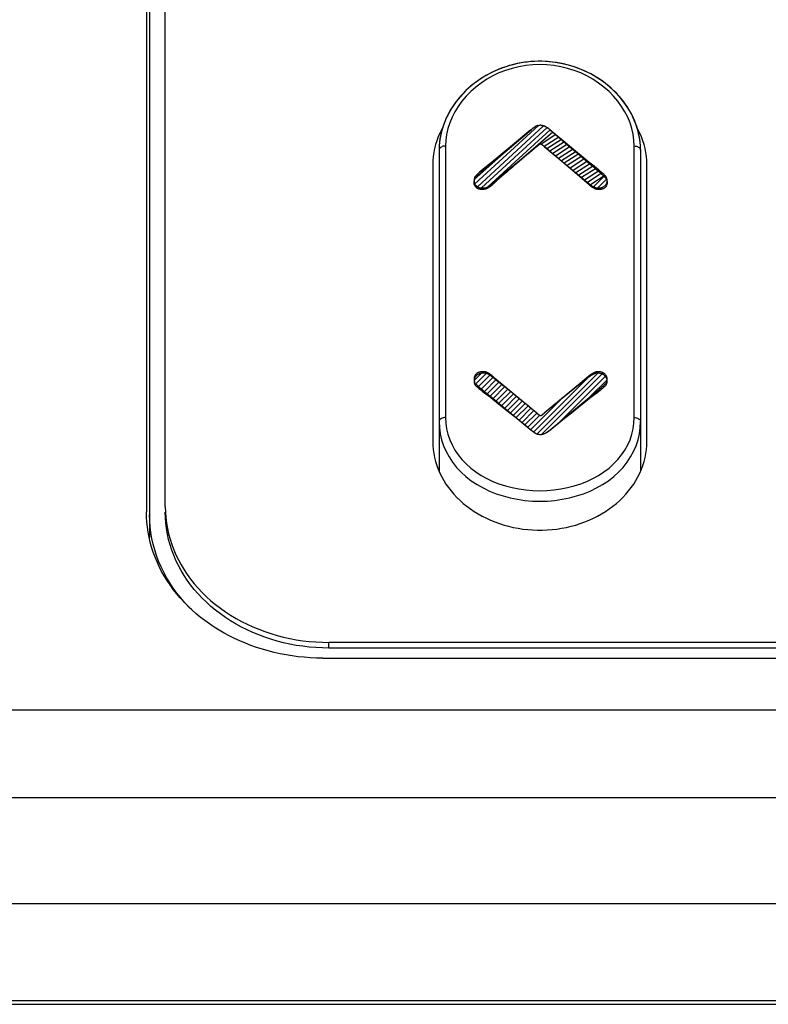
# Model space of a CAD drawing. Units: millimetres. Extents: x -332 to 128, y -115 to 121.
# Drawn here: x -82 to -52, y -115 to -76 of the extents above; entities that cross this region are included whole.
import ezdxf

# ---------------------------------------------------------------- set-up
doc = ezdxf.new("R2010")
doc.units = ezdxf.units.MM
doc.header["$LTSCALE"] = 16.335
for name, color, linetype in [('ASSI', 7, 'CONTINUOUS'), ('CURVE', 7, 'CONTINUOUS'), ('RACCORDO', 7, 'CONTINUOUS')]:
    doc.layers.add(name, color=color, linetype=linetype)

msp = doc.modelspace()

# ---------------------------------------------------------------- linework, layer by layer
at = {"layer": 'ASSI', "color": 7, "linetype": 'CONTINUOUS'}
for p, q in [((-76.366, -50.407), (-76.366, -96.277)), ((-75.741, -95.055), (-75.741, -50.287)), ((-56.968, -80.076), (-57.008, -80.003)), ((-64.866, -80.9), (-64.866, -93.652)), ((-56.866, -80.9), (-56.866, -93.652)), ((-65.116, -81.48), (-65.116, -92.464)), ((-56.616, -92.464), (-56.616, -81.48)), ((-56.968, -93.868), (-56.895, -93.72)), ((-75.741, -95.055), (-75.736, -95.273)), ((-76.364, -96.358), (-76.366, -96.277)), ((89.259, -100.444), (-69.241, -100.444)), ((89.259, -100.668), (-69.241, -100.668)), ((91.009, -103.138), (-104.099, -103.138)), ((91.009, -106.609), (-104.582, -106.609))]:
    msp.add_line(p, q, dxfattribs=at)
at = {"layer": 'ASSI', "color": 253, "linetype": 'CONTINUOUS'}
for p, q in [((-64.611, -80.734), (-64.611, -91.512)), ((-57.121, -91.512), (-57.121, -80.734)), ((-69.241, -100.668), (-69.241, -100.444))]:
    msp.add_line(p, q, dxfattribs=at)
at = {"layer": 'ASSI', "color": 7, "linetype": 'CONTINUOUS'}
for points in [[(-56.866, -80.9), (-56.866, -80.849), (-56.871, -80.727), (-56.881, -80.605), (-56.896, -80.483), (-56.917, -80.36), (-56.943, -80.237), (-56.974, -80.115), (-57.01, -79.994), (-57.051, -79.873), (-57.097, -79.753), (-57.149, -79.634), (-57.205, -79.516), (-57.267, -79.4), (-57.333, -79.285), (-57.404, -79.173), (-57.48, -79.062), (-57.561, -78.953), (-57.646, -78.847), (-57.735, -78.743), (-57.828, -78.642), (-57.926, -78.544), (-58.028, -78.449), (-58.133, -78.357), (-58.242, -78.269), (-58.355, -78.184), (-58.471, -78.102), (-58.59, -78.025), (-58.713, -77.951), (-58.838, -77.881), (-58.966, -77.816), (-59.096, -77.755), (-59.229, -77.698), (-59.364, -77.645), (-59.501, -77.597), (-59.64, -77.554), (-59.78, -77.515), (-59.921, -77.481), (-60.064, -77.452), (-60.207, -77.427), (-60.352, -77.408), (-60.497, -77.393), (-60.642, -77.383), (-60.788, -77.378), (-60.933, -77.378), (-61.079, -77.382), (-61.224, -77.392), (-61.369, -77.406), (-61.513, -77.425), (-61.657, -77.45), (-61.8, -77.478), (-61.941, -77.512), (-62.081, -77.55), (-62.22, -77.593), (-62.357, -77.641), (-62.492, -77.693), (-62.625, -77.75), (-62.755, -77.811), (-62.884, -77.876), (-63.009, -77.945), (-63.132, -78.019), (-63.252, -78.096), (-63.368, -78.178), (-63.481, -78.262), (-63.591, -78.351), (-63.697, -78.443), (-63.799, -78.538), (-63.897, -78.636), (-63.991, -78.737), (-64.081, -78.841), (-64.167, -78.947), (-64.247, -79.056), (-64.324, -79.167), (-64.395, -79.28), (-64.462, -79.394), (-64.524, -79.511), (-64.58, -79.628), (-64.632, -79.747), (-64.679, -79.867), (-64.72, -79.988), (-64.757, -80.11), (-64.788, -80.232), (-64.814, -80.354), (-64.835, -80.477), (-64.85, -80.599), (-64.86, -80.722), (-64.865, -80.843), (-64.866, -80.9)], [(-64.723, -80.002), (-64.764, -80.076), (-64.837, -80.224), (-64.902, -80.376), (-64.958, -80.529), (-65.006, -80.684), (-65.046, -80.842), (-65.076, -81), (-65.098, -81.159), (-65.111, -81.319), (-65.116, -81.48)], [(-56.616, -81.48), (-56.62, -81.319), (-56.634, -81.159), (-56.656, -81), (-56.686, -80.842), (-56.726, -80.684), (-56.774, -80.529), (-56.83, -80.376), (-56.895, -80.224), (-56.968, -80.076)], [(-65.116, -92.464), (-65.111, -92.625), (-65.098, -92.785), (-65.076, -92.944), (-65.046, -93.102), (-65.006, -93.26), (-64.958, -93.415), (-64.902, -93.568), (-64.837, -93.72)], [(-56.895, -93.72), (-56.83, -93.568), (-56.774, -93.415), (-56.726, -93.26), (-56.686, -93.102), (-56.656, -92.944), (-56.634, -92.785), (-56.62, -92.625), (-56.616, -92.464)], [(-64.837, -93.72), (-64.764, -93.868), (-64.683, -94.014), (-64.594, -94.156), (-64.497, -94.295), (-64.393, -94.43), (-64.281, -94.561), (-64.163, -94.688), (-64.037, -94.81), (-63.905, -94.927), (-63.767, -95.039), (-63.623, -95.146), (-63.472, -95.247), (-63.317, -95.343), (-63.156, -95.432), (-62.991, -95.516), (-62.821, -95.593), (-62.648, -95.663), (-62.47, -95.727), (-62.289, -95.784), (-62.106, -95.835), (-61.919, -95.878), (-61.731, -95.914), (-61.54, -95.943), (-61.349, -95.965), (-61.156, -95.98), (-60.963, -95.987), (-60.769, -95.987), (-60.576, -95.98), (-60.383, -95.965), (-60.191, -95.943), (-60.001, -95.914), (-59.813, -95.878), (-59.626, -95.835), (-59.443, -95.784), (-59.262, -95.727), (-59.084, -95.663), (-58.911, -95.593), (-58.741, -95.516), (-58.576, -95.432), (-58.415, -95.343), (-58.26, -95.247), (-58.109, -95.146), (-57.965, -95.039), (-57.827, -94.927), (-57.695, -94.81), (-57.569, -94.688), (-57.451, -94.561), (-57.339, -94.43), (-57.235, -94.295), (-57.138, -94.156), (-57.049, -94.014), (-56.968, -93.868)], [(-69.241, -100.668), (-69.503, -100.663), (-69.765, -100.65), (-70.024, -100.628), (-70.283, -100.598), (-70.541, -100.559), (-70.796, -100.511), (-71.049, -100.455), (-71.299, -100.39), (-71.546, -100.317), (-71.789, -100.236), (-72.028, -100.147), (-72.262, -100.05), (-72.491, -99.946), (-72.715, -99.833), (-72.933, -99.714), (-73.146, -99.587), (-73.352, -99.453), (-73.551, -99.312), (-73.744, -99.165), (-73.929, -99.012), (-74.106, -98.852), (-74.276, -98.687), (-74.437, -98.516), (-74.59, -98.34), (-74.735, -98.159), (-74.87, -97.973), (-74.996, -97.783), (-75.113, -97.589), (-75.221, -97.391), (-75.319, -97.19), (-75.406, -96.985), (-75.484, -96.778), (-75.552, -96.568), (-75.61, -96.357), (-75.657, -96.143), (-75.694, -95.928), (-75.72, -95.713), (-75.736, -95.496), (-75.741, -95.279)], [(-75.736, -95.273), (-75.72, -95.489), (-75.694, -95.705), (-75.657, -95.919), (-75.61, -96.133), (-75.552, -96.345), (-75.484, -96.554), (-75.406, -96.762), (-75.319, -96.966), (-75.221, -97.167), (-75.113, -97.365), (-74.996, -97.559), (-74.87, -97.749), (-74.735, -97.935), (-74.59, -98.116), (-74.437, -98.292), (-74.276, -98.463), (-74.106, -98.628), (-73.929, -98.788), (-73.744, -98.942), (-73.551, -99.089), (-73.352, -99.229), (-73.146, -99.363), (-72.933, -99.49), (-72.715, -99.61), (-72.491, -99.722), (-72.262, -99.827), (-72.028, -99.923), (-71.789, -100.013), (-71.546, -100.094), (-71.299, -100.166), (-71.049, -100.231), (-70.796, -100.287), (-70.541, -100.335), (-70.283, -100.374), (-70.024, -100.405), (-69.765, -100.426), (-69.503, -100.439), (-69.241, -100.444)], [(-76.275, -96.313), (-76.315, -96.082), (-76.343, -95.85), (-76.36, -95.617), (-76.366, -95.382)], [(-74.692, -99.146), (-74.788, -99.053), (-74.962, -98.868), (-75.127, -98.679), (-75.282, -98.484), (-75.428, -98.284), (-75.564, -98.079), (-75.69, -97.87), (-75.806, -97.657), (-75.911, -97.44), (-76.006, -97.22), (-76.09, -96.997), (-76.163, -96.771), (-76.224, -96.543), (-76.275, -96.313)]]:
    msp.add_lwpolyline(points, dxfattribs=at)
at = {"layer": 'ASSI', "color": 253, "linetype": 'CONTINUOUS'}
for points in [[(-57.121, -80.734), (-57.131, -80.505), (-57.162, -80.276), (-57.213, -80.05), (-57.285, -79.823), (-57.378, -79.598), (-57.489, -79.379), (-57.62, -79.166), (-57.77, -78.959), (-57.936, -78.763), (-58.119, -78.577), (-58.319, -78.401), (-58.531, -78.239), (-58.757, -78.092), (-58.996, -77.958), (-59.244, -77.842), (-59.5, -77.742), (-59.765, -77.658), (-60.035, -77.593), (-60.309, -77.547), (-60.588, -77.519), (-60.866, -77.509), (-61.145, -77.519), (-61.423, -77.547), (-61.697, -77.593), (-61.967, -77.659), (-62.232, -77.742), (-62.489, -77.842), (-62.736, -77.959), (-62.975, -78.092), (-63.201, -78.24), (-63.414, -78.401), (-63.613, -78.577), (-63.796, -78.763), (-63.962, -78.959), (-64.112, -79.166), (-64.243, -79.379), (-64.354, -79.598), (-64.447, -79.823), (-64.519, -80.05), (-64.57, -80.277), (-64.6, -80.505), (-64.611, -80.734)], [(-64.611, -80.734), (-64.657, -80.74), (-64.701, -80.75), (-64.741, -80.764), (-64.777, -80.781), (-64.808, -80.801), (-64.833, -80.824), (-64.851, -80.848), (-64.862, -80.874), (-64.866, -80.9)], [(-57.121, -80.734), (-57.075, -80.74), (-57.031, -80.75), (-56.991, -80.764), (-56.955, -80.781), (-56.924, -80.801), (-56.899, -80.824), (-56.881, -80.848), (-56.87, -80.874), (-56.866, -80.9)], [(-64.611, -91.512), (-64.657, -91.518), (-64.701, -91.528), (-64.741, -91.542), (-64.777, -91.559), (-64.808, -91.579), (-64.833, -91.601), (-64.851, -91.626), (-64.862, -91.651), (-64.866, -91.678)], [(-64.866, -91.678), (-64.855, -91.922), (-64.822, -92.165), (-64.767, -92.403), (-64.69, -92.637), (-64.592, -92.864), (-64.472, -93.083), (-64.332, -93.294), (-64.173, -93.494), (-63.995, -93.683), (-63.799, -93.86), (-63.587, -94.025), (-63.359, -94.175), (-63.118, -94.312), (-62.863, -94.434), (-62.598, -94.54), (-62.324, -94.631), (-62.042, -94.705), (-61.753, -94.763), (-61.46, -94.805), (-61.164, -94.83), (-60.866, -94.838), (-60.568, -94.83), (-60.272, -94.805), (-59.978, -94.763), (-59.69, -94.705), (-59.408, -94.631), (-59.133, -94.54), (-58.868, -94.434), (-58.614, -94.312), (-58.373, -94.175), (-58.145, -94.024), (-57.933, -93.86), (-57.737, -93.683), (-57.559, -93.494), (-57.399, -93.293), (-57.26, -93.083), (-57.14, -92.864), (-57.042, -92.637), (-56.965, -92.403), (-56.91, -92.165), (-56.877, -91.922), (-56.866, -91.678)], [(-64.611, -91.512), (-64.6, -91.74), (-64.57, -91.963), (-64.519, -92.181), (-64.447, -92.396), (-64.354, -92.606), (-64.243, -92.808), (-64.112, -93.002), (-63.962, -93.187), (-63.796, -93.361), (-63.613, -93.523), (-63.414, -93.675), (-63.201, -93.813), (-62.975, -93.938), (-62.736, -94.051), (-62.489, -94.148), (-62.232, -94.231), (-61.967, -94.299), (-61.697, -94.353), (-61.423, -94.391), (-61.145, -94.414), (-60.866, -94.422), (-60.588, -94.414), (-60.309, -94.391), (-60.035, -94.353), (-59.765, -94.3), (-59.5, -94.231), (-59.244, -94.148), (-58.996, -94.051), (-58.757, -93.939), (-58.531, -93.814), (-58.319, -93.675), (-58.119, -93.523), (-57.936, -93.361), (-57.77, -93.187), (-57.62, -93.002), (-57.489, -92.808), (-57.378, -92.607), (-57.285, -92.396), (-57.213, -92.181), (-57.162, -91.963), (-57.131, -91.74), (-57.121, -91.512)], [(-57.121, -91.512), (-57.075, -91.518), (-57.031, -91.528), (-56.991, -91.542), (-56.955, -91.559), (-56.924, -91.579), (-56.899, -91.601), (-56.881, -91.626), (-56.87, -91.651), (-56.866, -91.678)]]:
    msp.add_lwpolyline(points, dxfattribs=at)
at = {"layer": 'CURVE', "color": 7, "linetype": 'CONTINUOUS'}
for p, q in [((-60.916, -79.924), (-63.446, -82.245)), ((-60.719, -79.938), (-63.345, -82.354)), ((-60.579, -80.007), (-63.185, -82.403)), ((-60.459, -80.098), (-62.937, -82.366)), ((-60.344, -80.193), (-61.803, -81.442)), ((-60.23, -80.288), (-60.815, -80.663)), ((-60.115, -80.384), (-60.698, -80.756)), ((-60, -80.479), (-60.583, -80.852)), ((-61.708, -80.507), (-63.475, -82.063)), ((-59.885, -80.574), (-60.468, -80.947)), ((-59.77, -80.669), (-60.353, -81.042)), ((-59.656, -80.764), (-60.238, -81.137)), ((-59.541, -80.86), (-60.124, -81.232)), ((-59.426, -80.955), (-60.009, -81.328)), ((-59.311, -81.05), (-59.894, -81.423)), ((-59.196, -81.145), (-59.779, -81.518)), ((-59.081, -81.24), (-59.664, -81.613)), ((-58.967, -81.335), (-59.549, -81.708)), ((-58.851, -81.43), (-59.435, -81.804)), ((-58.734, -81.523), (-59.32, -81.899)), ((-58.617, -81.616), (-59.205, -81.994)), ((-58.501, -81.71), (-59.09, -82.089)), ((-58.388, -81.807), (-58.975, -82.184)), ((-58.279, -81.908), (-58.86, -82.279)), ((-58.732, -82.361), (-58.279, -81.908)), ((-58.567, -82.406), (-58.202, -82.041)), ((-63.474, -90.043), (-63.13, -89.7)), ((-63.406, -90.185), (-62.953, -89.732)), ((-63.298, -90.287), (-62.822, -89.811)), ((-61.113, -92.092), (-58.818, -89.797)), ((-60.977, -92.167), (-58.509, -89.699)), ((-60.783, -92.182), (-58.345, -89.745)), ((-60.103, -91.712), (-58.236, -89.845)), ((-63.185, -90.384), (-62.707, -89.906)), ((-63.069, -90.478), (-62.596, -90.006)), ((-62.952, -90.571), (-62.482, -90.101)), ((-62.835, -90.665), (-62.367, -90.196)), ((-58.877, -90.696), (-58.195, -90.015)), ((-62.72, -90.76), (-62.252, -90.291)), ((-62.606, -90.855), (-62.137, -90.387)), ((-62.491, -90.95), (-62.023, -90.482)), ((-62.376, -91.045), (-61.908, -90.577)), ((-62.261, -91.14), (-61.793, -90.672)), ((-62.146, -91.235), (-61.678, -90.767)), ((-62.031, -91.331), (-61.563, -90.863)), ((-61.917, -91.426), (-61.448, -90.958)), ((-61.802, -91.521), (-61.334, -91.053)), ((-61.228, -91.997), (-60.008, -90.777)), ((-61.687, -91.616), (-61.219, -91.148)), ((-61.572, -91.711), (-61.104, -91.243)), ((-61.457, -91.807), (-60.989, -91.339)), ((-61.343, -91.902), (-60.875, -91.434))]:
    msp.add_line(p, q, dxfattribs=at)
at = {"layer": 'CURVE', "color": 253, "linetype": 'CONTINUOUS'}
for p, q in [((-61.219, -80.101), (-62.032, -80.775)), ((-61.369, -80.229), (-61.202, -80.087)), ((-61.209, -80.094), (-61.168, -80.059)), ((-61.168, -80.059), (-61.158, -80.051)), ((-61.16, -80.052), (-61.149, -80.044)), ((-61.152, -80.044), (-61.141, -80.037)), ((-61.133, -80.03), (-61.143, -80.037)), ((-61.125, -80.023), (-61.135, -80.03)), ((-61.09, -79.997), (-61.075, -79.988)), ((-61.081, -79.991), (-61.067, -79.982)), ((-61.021, -79.956), (-61.029, -79.961)), ((-60.978, -79.939), (-60.971, -79.936)), ((-60.852, -79.918), (-60.879, -79.92)), ((-60.729, -79.934), (-60.755, -79.928)), ((-60.732, -79.933), (-60.708, -79.941)), ((-60.47, -80.091), (-58.906, -81.386)), ((-60.445, -80.112), (-60.091, -80.41)), ((-61.711, -80.517), (-61.369, -80.229)), ((-60.091, -80.41), (-59.748, -80.702)), ((-62.032, -80.775), (-62.793, -81.406)), ((-60.982, -80.761), (-62.583, -82.088)), ((-62.415, -81.12), (-62.066, -80.82)), ((-62.066, -80.82), (-61.711, -80.517)), ((-60.982, -80.761), (-60.976, -80.756)), ((-60.977, -80.757), (-60.97, -80.751)), ((-60.973, -80.753), (-60.965, -80.746)), ((-60.963, -80.744), (-60.969, -80.75)), ((-60.946, -80.728), (-60.965, -80.746)), ((-60.936, -80.718), (-60.941, -80.723)), ((-60.931, -80.713), (-60.924, -80.707)), ((-60.921, -80.704), (-60.926, -80.709)), ((-60.916, -80.7), (-60.924, -80.707)), ((-60.918, -80.702), (-60.911, -80.696)), ((-60.865, -80.666), (-60.861, -80.664)), ((-60.794, -80.674), (-60.789, -80.676)), ((-60.764, -80.696), (-60.757, -80.701)), ((-60.759, -80.699), (-60.752, -80.706)), ((-60.75, -80.708), (-60.755, -80.703)), ((-60.745, -80.712), (-60.752, -80.706)), ((-60.747, -80.71), (-60.741, -80.715)), ((-60.737, -80.719), (-60.741, -80.716)), ((-60.729, -80.727), (-60.737, -80.719)), ((-60.736, -80.72), (-60.712, -80.744)), ((-60.698, -80.756), (-60.692, -80.761)), ((-60.692, -80.761), (-58.904, -82.243)), ((-60.333, -81.062), (-60.692, -80.761)), ((-59.748, -80.702), (-59.37, -81.027)), ((-62.842, -81.49), (-62.415, -81.12)), ((-59.992, -81.35), (-60.333, -81.062)), ((-59.37, -81.027), (-58.871, -81.459)), ((-62.893, -81.534), (-62.842, -81.49)), ((-59.643, -81.648), (-59.992, -81.35)), ((-59.278, -81.962), (-59.643, -81.648)), ((-58.612, -81.619), (-58.774, -81.492)), ((-58.907, -82.284), (-59.278, -81.962)), ((-62.696, -89.917), (-62.719, -89.895)), ((-62.692, -89.957), (-62.717, -89.935)), ((-62.661, -89.948), (-62.696, -89.917)), ((-62.656, -89.989), (-62.692, -89.957)), ((-62.637, -89.97), (-62.661, -89.948)), ((-62.631, -90.01), (-62.656, -89.989)), ((-60.982, -91.345), (-62.583, -90.017)), ((-59.141, -90.092), (-59.47, -90.353)), ((-63.1, -90.51), (-62.918, -90.645)), ((-59.48, -90.34), (-60.692, -91.345)), ((-59.835, -90.645), (-60.163, -90.912)), ((-59.47, -90.353), (-59.835, -90.645)), ((-58.818, -90.648), (-58.729, -90.578)), ((-58.804, -90.685), (-58.737, -90.635)), ((-58.737, -90.635), (-58.609, -90.541)), ((-58.729, -90.578), (-58.612, -90.486)), ((-58.612, -90.486), (-58.554, -90.44)), ((-58.609, -90.541), (-58.548, -90.495)), ((-62.816, -90.723), (-62.504, -90.969)), ((-62.504, -90.969), (-62.172, -91.233)), ((-60.163, -90.912), (-60.532, -91.213)), ((-60.454, -92.004), (-58.906, -90.72)), ((-59.317, -91.087), (-59.046, -90.873)), ((-59.046, -90.873), (-58.906, -90.763)), ((-62.172, -91.233), (-61.836, -91.503)), ((-60.977, -91.349), (-60.982, -91.345)), ((-60.97, -91.355), (-60.976, -91.35)), ((-60.965, -91.36), (-60.973, -91.352)), ((-60.963, -91.362), (-60.969, -91.356)), ((-60.946, -91.378), (-60.965, -91.36)), ((-60.944, -91.38), (-60.96, -91.365)), ((-60.936, -91.388), (-60.941, -91.383)), ((-60.798, -91.434), (-60.802, -91.436)), ((-60.737, -91.387), (-60.747, -91.395)), ((-60.741, -91.39), (-60.745, -91.394)), ((-60.729, -91.379), (-60.741, -91.39)), ((-60.72, -91.37), (-60.736, -91.386)), ((-60.715, -91.365), (-60.729, -91.379)), ((-60.707, -91.358), (-60.712, -91.362)), ((-59.948, -91.593), (-59.615, -91.325)), ((-59.615, -91.325), (-59.317, -91.087)), ((-61.836, -91.503), (-61.441, -91.824)), ((-61.441, -91.824), (-61.219, -92.005)), ((-60.499, -92.04), (-59.948, -91.593)), ((-61.211, -92.011), (-61.194, -92.025)), ((-61.158, -92.057), (-61.143, -92.068)), ((-61.149, -92.064), (-61.135, -92.075)), ((-61.141, -92.071), (-61.126, -92.082)), ((-61.126, -92.082), (-61.117, -92.089)), ((-61.05, -92.134), (-61.042, -92.139)), ((-61.044, -92.137), (-61.035, -92.142)), ((-60.971, -92.169), (-60.961, -92.172)), ((-60.964, -92.171), (-60.953, -92.174)), ((-60.93, -92.179), (-60.905, -92.183)), ((-60.905, -92.183), (-60.877, -92.186)), ((-60.879, -92.186), (-60.854, -92.187)), ((-60.803, -92.186), (-60.777, -92.182)), ((-60.779, -92.183), (-60.752, -92.177)), ((-60.686, -92.157), (-60.662, -92.147)), ((-60.665, -92.147), (-60.638, -92.135))]:
    msp.add_line(p, q, dxfattribs=at)
for points in [[(-61.125, -80.023), (-61.116, -80.017), (-61.108, -80.011), (-61.1, -80.005), (-61.092, -79.999), (-61.083, -79.993)], [(-61.09, -79.997), (-61.099, -80.003), (-61.108, -80.01), (-61.117, -80.017)], [(-61.071, -79.984), (-61.059, -79.977), (-61.05, -79.972), (-61.042, -79.968), (-61.035, -79.964), (-61.028, -79.96)], [(-61.044, -79.968), (-61.051, -79.972), (-61.058, -79.976), (-61.064, -79.98)], [(-60.977, -79.939), (-60.985, -79.941), (-60.992, -79.944), (-61, -79.947), (-61.007, -79.95), (-61.015, -79.954), (-61.022, -79.957)], [(-60.929, -79.926), (-60.937, -79.928), (-60.945, -79.929), (-60.953, -79.931), (-60.961, -79.934), (-60.969, -79.936)], [(-60.964, -79.934), (-60.957, -79.932), (-60.95, -79.931), (-60.943, -79.929), (-60.936, -79.927)], [(-60.93, -79.926), (-60.903, -79.922), (-60.877, -79.919)], [(-60.777, -79.923), (-60.802, -79.92), (-60.828, -79.919), (-60.854, -79.918)], [(-60.827, -79.918), (-60.803, -79.92), (-60.779, -79.923), (-60.752, -79.928)], [(-60.454, -80.102), (-60.499, -80.065), (-60.527, -80.044), (-60.556, -80.023), (-60.585, -80.002), (-60.604, -79.99), (-60.624, -79.979), (-60.644, -79.968), (-60.665, -79.958), (-60.686, -79.949), (-60.707, -79.941)], [(-60.685, -79.95), (-60.662, -79.96), (-60.638, -79.972), (-60.615, -79.985), (-60.591, -79.999), (-60.567, -80.015), (-60.543, -80.033), (-60.519, -80.051), (-60.495, -80.071)], [(-60.96, -80.741), (-60.954, -80.736), (-60.949, -80.73), (-60.944, -80.725)], [(-60.946, -80.728), (-60.937, -80.719), (-60.931, -80.713)], [(-60.853, -80.662), (-60.856, -80.662), (-60.858, -80.663), (-60.861, -80.664), (-60.863, -80.665), (-60.866, -80.666), (-60.868, -80.667), (-60.871, -80.669), (-60.874, -80.671), (-60.878, -80.672), (-60.882, -80.675), (-60.887, -80.678), (-60.892, -80.681), (-60.896, -80.685), (-60.901, -80.688), (-60.906, -80.692), (-60.911, -80.696)], [(-60.896, -80.684), (-60.891, -80.681), (-60.885, -80.677), (-60.88, -80.674)], [(-60.877, -80.672), (-60.874, -80.67), (-60.871, -80.669), (-60.868, -80.667)], [(-60.858, -80.663), (-60.855, -80.662), (-60.851, -80.661), (-60.848, -80.66), (-60.845, -80.66), (-60.842, -80.659), (-60.839, -80.659), (-60.836, -80.659), (-60.833, -80.659), (-60.83, -80.659), (-60.827, -80.66), (-60.824, -80.66), (-60.821, -80.661), (-60.819, -80.662), (-60.816, -80.663), (-60.813, -80.664), (-60.811, -80.665), (-60.806, -80.667), (-60.802, -80.669), (-60.798, -80.671), (-60.794, -80.674)], [(-60.805, -80.668), (-60.808, -80.666), (-60.811, -80.665), (-60.814, -80.664), (-60.817, -80.663), (-60.82, -80.662), (-60.822, -80.661), (-60.825, -80.66), (-60.828, -80.66), (-60.831, -80.659), (-60.834, -80.659), (-60.837, -80.659), (-60.84, -80.659), (-60.843, -80.659), (-60.845, -80.66), (-60.848, -80.66), (-60.851, -80.661)], [(-60.794, -80.674), (-60.797, -80.672), (-60.799, -80.671), (-60.802, -80.669)], [(-60.782, -80.682), (-60.786, -80.678), (-60.791, -80.676)], [(-60.782, -80.682), (-60.778, -80.685), (-60.774, -80.687), (-60.768, -80.692), (-60.763, -80.696)], [(-60.768, -80.692), (-60.773, -80.688), (-60.777, -80.685)], [(-60.7, -80.755), (-60.704, -80.751), (-60.707, -80.748), (-60.715, -80.741)], [(-60.709, -80.746), (-60.704, -80.751), (-60.696, -80.758)], [(-62.914, -81.504), (-63.046, -81.609), (-63.13, -81.675), (-63.212, -81.743), (-63.257, -81.781), (-63.302, -81.82), (-63.346, -81.86), (-63.374, -81.887), (-63.387, -81.9), (-63.4, -81.914), (-63.416, -81.931), (-63.43, -81.95), (-63.442, -81.969), (-63.455, -81.993), (-63.465, -82.018), (-63.472, -82.044), (-63.477, -82.07), (-63.48, -82.096), (-63.48, -82.122), (-63.478, -82.149), (-63.474, -82.175), (-63.467, -82.201), (-63.457, -82.226), (-63.446, -82.249), (-63.433, -82.27), (-63.418, -82.29), (-63.401, -82.31), (-63.382, -82.328), (-63.363, -82.343), (-63.342, -82.357), (-63.319, -82.369), (-63.296, -82.38), (-63.271, -82.388), (-63.248, -82.395), (-63.224, -82.399), (-63.2, -82.403), (-63.175, -82.405), (-63.151, -82.406), (-63.126, -82.406), (-63.098, -82.406), (-63.07, -82.404), (-63.043, -82.401), (-63.021, -82.397), (-63, -82.391), (-62.979, -82.384), (-62.958, -82.377), (-62.931, -82.364), (-62.904, -82.35), (-62.879, -82.335), (-62.853, -82.318), (-62.828, -82.301), (-62.803, -82.282)], [(-63.1, -81.707), (-63.013, -81.634), (-62.982, -81.608), (-62.893, -81.534)], [(-62.793, -81.406), (-62.848, -81.452), (-62.914, -81.504)], [(-58.774, -81.492), (-58.818, -81.457), (-58.862, -81.422), (-58.906, -81.386)], [(-58.871, -81.459), (-58.838, -81.488), (-58.804, -81.516), (-58.64, -81.653)], [(-58.64, -81.653), (-58.578, -81.705), (-58.548, -81.731), (-58.518, -81.757), (-58.489, -81.783), (-58.46, -81.808), (-58.436, -81.83), (-58.412, -81.852), (-58.388, -81.874), (-58.365, -81.896), (-58.343, -81.918), (-58.321, -81.94), (-58.3, -81.962), (-58.279, -81.983)], [(-58.279, -81.908), (-58.305, -81.883), (-58.331, -81.858), (-58.358, -81.833), (-58.385, -81.808), (-58.413, -81.784), (-58.44, -81.76), (-58.469, -81.736), (-58.497, -81.713), (-58.526, -81.689), (-58.554, -81.666), (-58.612, -81.619)], [(-62.803, -82.324), (-62.827, -82.343), (-62.852, -82.362), (-62.876, -82.379), (-62.895, -82.391), (-62.914, -82.403), (-62.934, -82.414), (-62.953, -82.423), (-62.973, -82.432), (-62.994, -82.44), (-63.014, -82.447), (-63.035, -82.452), (-63.056, -82.456), (-63.076, -82.459), (-63.096, -82.461), (-63.116, -82.463), (-63.135, -82.464), (-63.155, -82.464), (-63.173, -82.464), (-63.192, -82.464), (-63.209, -82.463), (-63.227, -82.461), (-63.243, -82.459), (-63.26, -82.456), (-63.275, -82.452), (-63.29, -82.448), (-63.305, -82.443), (-63.319, -82.437), (-63.337, -82.428), (-63.354, -82.419), (-63.37, -82.408), (-63.386, -82.396), (-63.4, -82.383), (-63.414, -82.368), (-63.427, -82.353), (-63.438, -82.337), (-63.448, -82.319), (-63.457, -82.3), (-63.465, -82.281), (-63.471, -82.261), (-63.475, -82.245), (-63.478, -82.229), (-63.48, -82.213), (-63.481, -82.197), (-63.481, -82.18), (-63.48, -82.164), (-63.478, -82.148), (-63.475, -82.132), (-63.471, -82.116), (-63.467, -82.101), (-63.462, -82.085), (-63.455, -82.07), (-63.448, -82.055), (-63.44, -82.04), (-63.431, -82.026), (-63.422, -82.011), (-63.411, -81.997), (-63.405, -81.991), (-63.399, -81.984), (-63.393, -81.977)], [(-63.393, -81.977), (-63.38, -81.964), (-63.373, -81.957), (-63.346, -81.929), (-63.316, -81.901), (-63.285, -81.871), (-63.252, -81.84), (-63.216, -81.808), (-63.179, -81.776), (-63.141, -81.742), (-63.1, -81.707)], [(-58.279, -81.983), (-58.264, -82), (-58.25, -82.018), (-58.238, -82.036), (-58.227, -82.056), (-58.217, -82.076), (-58.209, -82.097), (-58.202, -82.118), (-58.197, -82.139), (-58.194, -82.161), (-58.192, -82.183), (-58.192, -82.204), (-58.194, -82.225), (-58.197, -82.247), (-58.202, -82.267), (-58.209, -82.287), (-58.217, -82.306), (-58.227, -82.324), (-58.237, -82.341), (-58.249, -82.358), (-58.263, -82.373), (-58.277, -82.387), (-58.292, -82.4), (-58.309, -82.412), (-58.327, -82.423), (-58.346, -82.433), (-58.367, -82.442), (-58.388, -82.45), (-58.41, -82.457), (-58.433, -82.462), (-58.457, -82.465), (-58.481, -82.468), (-58.505, -82.47), (-58.53, -82.47), (-58.554, -82.468), (-58.578, -82.466), (-58.603, -82.461), (-58.627, -82.455), (-58.651, -82.448), (-58.676, -82.439), (-58.701, -82.428), (-58.726, -82.416), (-58.751, -82.402), (-58.777, -82.386), (-58.802, -82.368), (-58.828, -82.349), (-58.848, -82.334), (-58.867, -82.318), (-58.887, -82.301), (-58.907, -82.284)], [(-58.904, -82.243), (-58.877, -82.265), (-58.848, -82.287), (-58.819, -82.308), (-58.789, -82.329), (-58.768, -82.342), (-58.747, -82.354), (-58.724, -82.365), (-58.701, -82.376), (-58.677, -82.385), (-58.653, -82.393), (-58.627, -82.399), (-58.601, -82.404), (-58.574, -82.407), (-58.547, -82.408), (-58.52, -82.408), (-58.498, -82.406), (-58.476, -82.404), (-58.455, -82.4), (-58.434, -82.395), (-58.413, -82.39), (-58.392, -82.383), (-58.369, -82.374), (-58.347, -82.363), (-58.326, -82.351), (-58.307, -82.337), (-58.288, -82.322), (-58.271, -82.306), (-58.255, -82.288), (-58.241, -82.27), (-58.229, -82.25), (-58.218, -82.23), (-58.21, -82.209), (-58.202, -82.188), (-58.197, -82.166), (-58.194, -82.144), (-58.192, -82.121), (-58.192, -82.098), (-58.195, -82.075), (-58.199, -82.052), (-58.205, -82.029), (-58.213, -82.007), (-58.223, -81.986), (-58.234, -81.965), (-58.248, -81.945), (-58.263, -81.926), (-58.279, -81.908)], [(-62.803, -82.282), (-62.791, -82.272), (-62.779, -82.262), (-62.766, -82.252), (-62.754, -82.242), (-62.742, -82.231), (-62.731, -82.221), (-62.719, -82.21), (-62.707, -82.2), (-62.649, -82.146)], [(-62.705, -82.235), (-62.717, -82.247), (-62.73, -82.259), (-62.74, -82.268), (-62.751, -82.278), (-62.761, -82.288), (-62.772, -82.297), (-62.782, -82.306), (-62.793, -82.315), (-62.803, -82.324)], [(-62.583, -82.121), (-62.595, -82.132), (-62.607, -82.143), (-62.619, -82.154), (-62.631, -82.165), (-62.643, -82.177), (-62.705, -82.235)], [(-62.649, -82.146), (-62.637, -82.136), (-62.627, -82.126), (-62.616, -82.117), (-62.605, -82.107), (-62.594, -82.097), (-62.583, -82.088)], [(-62.803, -89.865), (-62.827, -89.848), (-62.852, -89.832), (-62.876, -89.817), (-62.895, -89.807), (-62.914, -89.797), (-62.934, -89.788), (-62.953, -89.78), (-62.973, -89.773), (-62.994, -89.767), (-63.014, -89.762), (-63.035, -89.759), (-63.056, -89.757), (-63.076, -89.756), (-63.096, -89.756), (-63.116, -89.756), (-63.135, -89.757), (-63.155, -89.759), (-63.173, -89.761), (-63.192, -89.763), (-63.209, -89.765), (-63.227, -89.769), (-63.243, -89.773), (-63.26, -89.778), (-63.275, -89.784), (-63.29, -89.79), (-63.305, -89.796), (-63.319, -89.804), (-63.337, -89.814), (-63.354, -89.826), (-63.37, -89.838), (-63.386, -89.852), (-63.4, -89.867), (-63.414, -89.883), (-63.427, -89.9), (-63.438, -89.917), (-63.448, -89.936), (-63.457, -89.956), (-63.465, -89.976), (-63.471, -89.997), (-63.475, -90.013), (-63.478, -90.03), (-63.48, -90.046), (-63.481, -90.062), (-63.481, -90.078), (-63.48, -90.094), (-63.478, -90.11), (-63.475, -90.126), (-63.471, -90.141), (-63.467, -90.157), (-63.462, -90.172), (-63.455, -90.186), (-63.448, -90.2), (-63.44, -90.214), (-63.431, -90.228), (-63.422, -90.241), (-63.411, -90.253), (-63.405, -90.259), (-63.399, -90.266), (-63.393, -90.272), (-63.38, -90.284)], [(-62.803, -89.823), (-62.828, -89.805), (-62.853, -89.787), (-62.879, -89.77), (-62.904, -89.755), (-62.931, -89.741), (-62.958, -89.729), (-62.979, -89.721), (-63, -89.714), (-63.021, -89.709), (-63.043, -89.705), (-63.07, -89.701), (-63.098, -89.7), (-63.126, -89.699), (-63.151, -89.7), (-63.175, -89.701), (-63.2, -89.703), (-63.224, -89.706), (-63.248, -89.711), (-63.271, -89.717), (-63.296, -89.726), (-63.319, -89.736), (-63.342, -89.749), (-63.363, -89.762), (-63.382, -89.778), (-63.401, -89.796), (-63.418, -89.815), (-63.433, -89.836), (-63.446, -89.857), (-63.457, -89.879), (-63.467, -89.905), (-63.474, -89.93), (-63.478, -89.957), (-63.48, -89.983), (-63.48, -90.01), (-63.477, -90.036), (-63.472, -90.062), (-63.465, -90.087), (-63.455, -90.112), (-63.442, -90.136), (-63.43, -90.156), (-63.416, -90.174), (-63.4, -90.192), (-63.387, -90.205), (-63.374, -90.218), (-63.346, -90.245), (-63.302, -90.285), (-63.257, -90.324), (-63.212, -90.363), (-63.13, -90.43), (-63.046, -90.497)], [(-62.719, -89.895), (-62.731, -89.885), (-62.742, -89.874), (-62.754, -89.864), (-62.766, -89.854), (-62.779, -89.843), (-62.791, -89.833), (-62.803, -89.823)], [(-62.717, -89.935), (-62.73, -89.925), (-62.74, -89.916), (-62.751, -89.907), (-62.761, -89.898), (-62.772, -89.89), (-62.782, -89.882), (-62.793, -89.874), (-62.803, -89.865)], [(-58.279, -90.273), (-58.264, -90.257), (-58.25, -90.241), (-58.238, -90.224), (-58.227, -90.206), (-58.217, -90.187), (-58.209, -90.167), (-58.202, -90.147), (-58.197, -90.126), (-58.194, -90.105), (-58.192, -90.083), (-58.192, -90.062), (-58.194, -90.04), (-58.197, -90.019), (-58.202, -89.998), (-58.209, -89.977), (-58.217, -89.957), (-58.227, -89.938), (-58.237, -89.919), (-58.249, -89.902), (-58.263, -89.885), (-58.277, -89.869), (-58.292, -89.854), (-58.309, -89.84), (-58.327, -89.827), (-58.346, -89.815), (-58.367, -89.803), (-58.388, -89.793), (-58.41, -89.784), (-58.434, -89.777), (-58.457, -89.77), (-58.481, -89.765), (-58.505, -89.761), (-58.53, -89.758), (-58.554, -89.757), (-58.579, -89.757), (-58.603, -89.759), (-58.627, -89.762), (-58.652, -89.767), (-58.676, -89.774), (-58.701, -89.782), (-58.726, -89.792), (-58.751, -89.804), (-58.777, -89.818), (-58.803, -89.833), (-58.828, -89.85), (-58.848, -89.863), (-58.867, -89.878), (-58.887, -89.892), (-58.907, -89.907), (-59.141, -90.092)], [(-58.279, -90.197), (-58.263, -90.18), (-58.248, -90.161), (-58.234, -90.141), (-58.223, -90.12), (-58.213, -90.098), (-58.205, -90.076), (-58.199, -90.054), (-58.195, -90.031), (-58.192, -90.008), (-58.192, -89.984), (-58.194, -89.962), (-58.197, -89.94), (-58.202, -89.918), (-58.21, -89.897), (-58.218, -89.876), (-58.229, -89.855), (-58.241, -89.836), (-58.255, -89.817), (-58.271, -89.8), (-58.288, -89.783), (-58.307, -89.768), (-58.326, -89.755), (-58.347, -89.743), (-58.369, -89.732), (-58.392, -89.723), (-58.413, -89.716), (-58.434, -89.71), (-58.455, -89.706), (-58.477, -89.702), (-58.499, -89.699), (-58.521, -89.697), (-58.548, -89.697), (-58.574, -89.699), (-58.601, -89.702), (-58.627, -89.706), (-58.653, -89.713), (-58.678, -89.721), (-58.701, -89.73), (-58.724, -89.74), (-58.747, -89.752), (-58.769, -89.764), (-58.79, -89.777), (-58.82, -89.797), (-58.849, -89.818), (-58.877, -89.84), (-58.905, -89.863), (-59.09, -90.016)], [(-62.583, -90.017), (-62.594, -90.008), (-62.605, -89.999), (-62.616, -89.989), (-62.627, -89.979), (-62.637, -89.97)], [(-62.583, -90.05), (-62.595, -90.041), (-62.607, -90.031), (-62.619, -90.02), (-62.631, -90.01)], [(-59.09, -90.016), (-59.271, -90.166), (-59.48, -90.34)], [(-58.554, -90.44), (-58.526, -90.416), (-58.497, -90.393), (-58.469, -90.369), (-58.44, -90.345), (-58.413, -90.321), (-58.385, -90.297), (-58.358, -90.273), (-58.331, -90.248), (-58.305, -90.223), (-58.279, -90.197)], [(-58.548, -90.495), (-58.518, -90.472), (-58.489, -90.45), (-58.46, -90.427), (-58.436, -90.408), (-58.412, -90.388), (-58.388, -90.369), (-58.365, -90.349), (-58.343, -90.33), (-58.321, -90.311), (-58.3, -90.291), (-58.279, -90.272)], [(-63.38, -90.284), (-63.373, -90.29), (-63.346, -90.314), (-63.316, -90.34), (-63.285, -90.366), (-63.252, -90.393), (-63.216, -90.421), (-63.179, -90.45), (-63.141, -90.48), (-63.1, -90.51)], [(-63.046, -90.497), (-62.914, -90.601), (-62.848, -90.654), (-62.793, -90.699), (-61.209, -92.014)], [(-62.918, -90.645), (-62.868, -90.683), (-62.842, -90.703), (-62.816, -90.723)], [(-58.906, -90.72), (-58.862, -90.684), (-58.818, -90.648)], [(-58.906, -90.763), (-58.871, -90.736), (-58.838, -90.71), (-58.804, -90.685)], [(-60.931, -91.392), (-60.937, -91.386), (-60.946, -91.378)], [(-60.911, -91.41), (-60.918, -91.404), (-60.924, -91.398), (-60.931, -91.392)], [(-60.916, -91.406), (-60.921, -91.401), (-60.926, -91.397)], [(-60.88, -91.432), (-60.885, -91.428), (-60.891, -91.425), (-60.896, -91.421), (-60.901, -91.417), (-60.906, -91.414), (-60.911, -91.41)], [(-60.877, -91.433), (-60.882, -91.43), (-60.887, -91.427), (-60.892, -91.424)], [(-60.868, -91.438), (-60.871, -91.437), (-60.874, -91.435), (-60.878, -91.433)], [(-60.851, -91.445), (-60.855, -91.444), (-60.858, -91.442), (-60.861, -91.441), (-60.865, -91.44), (-60.868, -91.438), (-60.871, -91.437), (-60.874, -91.435), (-60.877, -91.433)], [(-60.861, -91.441), (-60.863, -91.44), (-60.866, -91.439)], [(-60.853, -91.444), (-60.856, -91.443), (-60.858, -91.442)], [(-60.786, -91.427), (-60.791, -91.43), (-60.794, -91.432), (-60.797, -91.434), (-60.799, -91.435), (-60.802, -91.437), (-60.805, -91.438), (-60.808, -91.439), (-60.811, -91.441), (-60.814, -91.442), (-60.817, -91.443), (-60.82, -91.444), (-60.822, -91.445), (-60.825, -91.445), (-60.828, -91.446), (-60.831, -91.446), (-60.834, -91.447), (-60.837, -91.447), (-60.84, -91.447), (-60.843, -91.446), (-60.845, -91.446), (-60.848, -91.445), (-60.851, -91.445)], [(-60.806, -91.439), (-60.811, -91.441), (-60.813, -91.442), (-60.816, -91.443), (-60.819, -91.444), (-60.821, -91.444), (-60.824, -91.445), (-60.827, -91.446), (-60.83, -91.446), (-60.833, -91.446), (-60.836, -91.447), (-60.839, -91.446), (-60.842, -91.446), (-60.845, -91.446), (-60.848, -91.445), (-60.851, -91.445)], [(-60.782, -91.424), (-60.785, -91.427), (-60.789, -91.429), (-60.794, -91.432)], [(-60.768, -91.414), (-60.773, -91.417), (-60.777, -91.421), (-60.782, -91.424)], [(-60.745, -91.394), (-60.752, -91.4), (-60.757, -91.405), (-60.763, -91.409), (-60.768, -91.414)], [(-60.75, -91.398), (-60.755, -91.402), (-60.759, -91.406)], [(-60.704, -91.355), (-60.709, -91.36), (-60.716, -91.367)], [(-60.692, -91.345), (-60.698, -91.35), (-60.704, -91.355)], [(-60.696, -91.348), (-60.7, -91.352), (-60.704, -91.355)], [(-61.209, -92.014), (-61.178, -92.04), (-61.152, -92.061)], [(-61.194, -92.025), (-61.177, -92.04), (-61.16, -92.054)], [(-61.133, -92.077), (-61.125, -92.084), (-61.116, -92.09), (-61.108, -92.096), (-61.1, -92.102)], [(-61.099, -92.102), (-61.09, -92.109), (-61.081, -92.115), (-61.071, -92.121), (-61.064, -92.125), (-61.058, -92.129), (-61.051, -92.133)], [(-61.092, -92.108), (-61.083, -92.114), (-61.075, -92.119), (-61.067, -92.124), (-61.059, -92.129)], [(-61.037, -92.141), (-61.029, -92.145), (-61.022, -92.148), (-61.015, -92.152), (-61.007, -92.155), (-61, -92.158), (-60.992, -92.161), (-60.985, -92.164), (-60.977, -92.167)], [(-61.035, -92.142), (-61.028, -92.146), (-61.021, -92.15), (-61.013, -92.153), (-61.006, -92.156), (-60.999, -92.159), (-60.992, -92.162), (-60.985, -92.165), (-60.978, -92.167), (-60.971, -92.169)], [(-60.957, -92.173), (-60.95, -92.175), (-60.943, -92.177), (-60.936, -92.178), (-60.929, -92.18)], [(-60.953, -92.174), (-60.945, -92.176), (-60.937, -92.178), (-60.929, -92.18)], [(-60.852, -92.188), (-60.827, -92.187), (-60.803, -92.186)], [(-60.755, -92.178), (-60.732, -92.173), (-60.708, -92.165), (-60.685, -92.157)], [(-60.752, -92.177), (-60.729, -92.172), (-60.707, -92.165), (-60.686, -92.157)], [(-60.644, -92.137), (-60.624, -92.127), (-60.604, -92.115), (-60.585, -92.103), (-60.556, -92.083), (-60.527, -92.062)], [(-60.638, -92.135), (-60.615, -92.122), (-60.591, -92.108), (-60.567, -92.092), (-60.543, -92.075), (-60.519, -92.057)], [(-60.527, -92.062), (-60.495, -92.038), (-60.47, -92.018)]]:
    msp.add_lwpolyline(points, dxfattribs=at)
for centre, major_axis, start_param, end_param in [((-60.866, -94.645), (23.908, 23.908), 1.27872, 1.342813), ((-60.866, -105.42), (23.908, -23.908), 1.872132, 1.936225)]:
    msp.add_ellipse(centre, major_axis=major_axis, ratio=0.305731, start_param=start_param, end_param=end_param, dxfattribs=at)
at = {"layer": 'RACCORDO', "color": 7, "linetype": 'CONTINUOUS'}
for p, q in [((-76.491, -50.08), (-76.491, -95.262)), ((-76.366, -50.407), (-76.366, -96.277)), ((-75.741, -95.055), (-75.741, -50.287)), ((-64.866, -80.9), (-64.866, -93.652)), ((-56.866, -80.9), (-56.866, -93.652)), ((-75.741, -95.055), (-75.736, -95.273)), ((-76.338, -96.469), (-76.385, -96.27)), ((-76.364, -96.358), (-76.366, -96.277)), ((89.259, -100.444), (-69.241, -100.444)), ((89.259, -100.668), (-69.241, -100.668)), ((-69.491, -101.066), (89.509, -101.066)), ((-130.991, -110.803), (91.009, -110.803)), ((-129.617, -114.807), (89.636, -114.807))]:
    msp.add_line(p, q, dxfattribs=at)
at = {"layer": 'RACCORDO', "color": 253, "linetype": 'CONTINUOUS'}
for p, q in [((-64.611, -80.734), (-64.611, -91.512)), ((-57.121, -91.512), (-57.121, -80.734)), ((-69.241, -100.668), (-69.241, -100.444)), ((-129.623, -114.662), (89.642, -114.662))]:
    msp.add_line(p, q, dxfattribs=at)
at = {"layer": 'RACCORDO', "color": 7, "linetype": 'CONTINUOUS'}
for points in [[(-56.866, -80.9), (-56.872, -80.719), (-56.899, -80.466), (-56.948, -80.213), (-57.02, -79.961), (-57.115, -79.711), (-57.231, -79.467), (-57.368, -79.229), (-57.526, -78.999), (-57.703, -78.779), (-57.899, -78.571), (-58.112, -78.375), (-58.34, -78.194), (-58.584, -78.029), (-58.84, -77.881), (-59.107, -77.75), (-59.384, -77.638), (-59.67, -77.545), (-59.962, -77.472), (-60.259, -77.42), (-60.56, -77.388), (-60.862, -77.377), (-61.164, -77.387), (-61.465, -77.418), (-61.762, -77.47), (-62.054, -77.543), (-62.34, -77.635), (-62.617, -77.746), (-62.885, -77.877), (-63.141, -78.025), (-63.385, -78.19), (-63.614, -78.37), (-63.827, -78.565), (-64.023, -78.773), (-64.201, -78.992), (-64.359, -79.222), (-64.497, -79.46), (-64.614, -79.704), (-64.709, -79.954), (-64.782, -80.206), (-64.832, -80.46), (-64.86, -80.713), (-64.866, -80.9)], [(-76.385, -96.27), (-76.423, -96.07), (-76.453, -95.869), (-76.474, -95.667), (-76.487, -95.465), (-76.491, -95.262)], [(-69.241, -100.668), (-69.503, -100.663), (-69.765, -100.65), (-70.024, -100.628), (-70.283, -100.598), (-70.541, -100.559), (-70.796, -100.511), (-71.049, -100.455), (-71.299, -100.39), (-71.546, -100.317), (-71.789, -100.236), (-72.028, -100.147), (-72.262, -100.05), (-72.491, -99.946), (-72.715, -99.833), (-72.933, -99.714), (-73.146, -99.587), (-73.352, -99.453), (-73.551, -99.312), (-73.744, -99.165), (-73.929, -99.012), (-74.106, -98.852), (-74.276, -98.687), (-74.437, -98.516), (-74.59, -98.34), (-74.735, -98.159), (-74.87, -97.973), (-74.996, -97.783), (-75.113, -97.589), (-75.221, -97.391), (-75.319, -97.19), (-75.406, -96.985), (-75.484, -96.778), (-75.552, -96.568), (-75.61, -96.357), (-75.657, -96.143), (-75.694, -95.928), (-75.72, -95.713), (-75.736, -95.496), (-75.741, -95.279)], [(-75.736, -95.273), (-75.72, -95.489), (-75.694, -95.705), (-75.657, -95.919), (-75.61, -96.133), (-75.552, -96.345), (-75.484, -96.554), (-75.406, -96.762), (-75.319, -96.966), (-75.221, -97.167), (-75.113, -97.365), (-74.996, -97.559), (-74.87, -97.749), (-74.735, -97.935), (-74.59, -98.116), (-74.437, -98.292), (-74.276, -98.463), (-74.106, -98.628), (-73.929, -98.788), (-73.744, -98.942), (-73.551, -99.089), (-73.352, -99.229), (-73.146, -99.363), (-72.933, -99.49), (-72.715, -99.61), (-72.491, -99.722), (-72.262, -99.827), (-72.028, -99.923), (-71.789, -100.013), (-71.546, -100.094), (-71.299, -100.166), (-71.049, -100.231), (-70.796, -100.287), (-70.541, -100.335), (-70.283, -100.374), (-70.024, -100.405), (-69.765, -100.426), (-69.503, -100.439), (-69.241, -100.444)], [(-76.275, -96.313), (-76.315, -96.082), (-76.343, -95.85), (-76.36, -95.617), (-76.366, -95.382)], [(-69.491, -101.066), (-69.736, -101.062), (-69.98, -101.051), (-70.223, -101.034), (-70.465, -101.009), (-70.707, -100.977), (-70.946, -100.939), (-71.184, -100.893), (-71.42, -100.841), (-71.654, -100.782), (-71.885, -100.716), (-72.113, -100.643), (-72.338, -100.564), (-72.559, -100.478), (-72.777, -100.386), (-72.991, -100.288), (-73.2, -100.184), (-73.405, -100.073), (-73.605, -99.957), (-73.8, -99.835), (-73.991, -99.708), (-74.175, -99.575), (-74.353, -99.437), (-74.526, -99.294), (-74.693, -99.145), (-74.853, -98.993), (-75.007, -98.835), (-75.154, -98.673), (-75.294, -98.508), (-75.427, -98.338), (-75.553, -98.164), (-75.672, -97.987), (-75.783, -97.806), (-75.886, -97.623), (-75.981, -97.436), (-76.069, -97.247), (-76.148, -97.056), (-76.22, -96.862), (-76.283, -96.666), (-76.338, -96.469)], [(-74.692, -99.146), (-74.788, -99.053), (-74.962, -98.868), (-75.127, -98.679), (-75.282, -98.484), (-75.428, -98.284), (-75.564, -98.079), (-75.69, -97.87), (-75.806, -97.657), (-75.911, -97.44), (-76.006, -97.22), (-76.09, -96.997), (-76.163, -96.771), (-76.224, -96.543), (-76.275, -96.313)]]:
    msp.add_lwpolyline(points, dxfattribs=at)
at = {"layer": 'RACCORDO', "color": 253, "linetype": 'CONTINUOUS'}
for points in [[(-57.121, -80.734), (-57.131, -80.505), (-57.162, -80.276), (-57.213, -80.05), (-57.285, -79.823), (-57.378, -79.598), (-57.489, -79.379), (-57.62, -79.166), (-57.77, -78.959), (-57.936, -78.763), (-58.119, -78.577), (-58.319, -78.401), (-58.531, -78.239), (-58.757, -78.092), (-58.996, -77.958), (-59.244, -77.842), (-59.5, -77.742), (-59.765, -77.658), (-60.035, -77.593), (-60.309, -77.547), (-60.588, -77.519), (-60.866, -77.509), (-61.145, -77.519), (-61.423, -77.547), (-61.697, -77.593), (-61.967, -77.659), (-62.232, -77.742), (-62.489, -77.842), (-62.736, -77.959), (-62.975, -78.092), (-63.201, -78.24), (-63.414, -78.401), (-63.613, -78.577), (-63.796, -78.763), (-63.962, -78.959), (-64.112, -79.166), (-64.243, -79.379), (-64.354, -79.598), (-64.447, -79.823), (-64.519, -80.05), (-64.57, -80.277), (-64.6, -80.505), (-64.611, -80.734)], [(-64.611, -80.734), (-64.657, -80.74), (-64.701, -80.75), (-64.741, -80.764), (-64.777, -80.781), (-64.808, -80.801), (-64.833, -80.824), (-64.851, -80.848), (-64.862, -80.874), (-64.866, -80.9)], [(-57.121, -80.734), (-57.075, -80.74), (-57.031, -80.75), (-56.991, -80.764), (-56.955, -80.781), (-56.924, -80.801), (-56.899, -80.824), (-56.881, -80.848), (-56.87, -80.874), (-56.866, -80.9)], [(-64.611, -91.512), (-64.657, -91.518), (-64.701, -91.528), (-64.741, -91.542), (-64.777, -91.559), (-64.808, -91.579), (-64.833, -91.601), (-64.851, -91.626), (-64.862, -91.651), (-64.866, -91.678)], [(-64.866, -91.678), (-64.855, -91.922), (-64.822, -92.165), (-64.767, -92.403), (-64.69, -92.637), (-64.592, -92.864), (-64.472, -93.083), (-64.332, -93.294), (-64.173, -93.494), (-63.995, -93.683), (-63.799, -93.86), (-63.587, -94.025), (-63.359, -94.175), (-63.118, -94.312), (-62.863, -94.434), (-62.598, -94.54), (-62.324, -94.631), (-62.042, -94.705), (-61.753, -94.763), (-61.46, -94.805), (-61.164, -94.83), (-60.866, -94.838), (-60.568, -94.83), (-60.272, -94.805), (-59.978, -94.763), (-59.69, -94.705), (-59.408, -94.631), (-59.133, -94.54), (-58.868, -94.434), (-58.614, -94.312), (-58.373, -94.175), (-58.145, -94.024), (-57.933, -93.86), (-57.737, -93.683), (-57.559, -93.494), (-57.399, -93.293), (-57.26, -93.083), (-57.14, -92.864), (-57.042, -92.637), (-56.965, -92.403), (-56.91, -92.165), (-56.877, -91.922), (-56.866, -91.678)], [(-64.611, -91.512), (-64.6, -91.74), (-64.57, -91.963), (-64.519, -92.181), (-64.447, -92.396), (-64.354, -92.606), (-64.243, -92.808), (-64.112, -93.002), (-63.962, -93.187), (-63.796, -93.361), (-63.613, -93.523), (-63.414, -93.675), (-63.201, -93.813), (-62.975, -93.938), (-62.736, -94.051), (-62.489, -94.148), (-62.232, -94.231), (-61.967, -94.299), (-61.697, -94.353), (-61.423, -94.391), (-61.145, -94.414), (-60.866, -94.422), (-60.588, -94.414), (-60.309, -94.391), (-60.035, -94.353), (-59.765, -94.3), (-59.5, -94.231), (-59.244, -94.148), (-58.996, -94.051), (-58.757, -93.939), (-58.531, -93.814), (-58.319, -93.675), (-58.119, -93.523), (-57.936, -93.361), (-57.77, -93.187), (-57.62, -93.002), (-57.489, -92.808), (-57.378, -92.607), (-57.285, -92.396), (-57.213, -92.181), (-57.162, -91.963), (-57.131, -91.74), (-57.121, -91.512)], [(-57.121, -91.512), (-57.075, -91.518), (-57.031, -91.528), (-56.991, -91.542), (-56.955, -91.559), (-56.924, -91.579), (-56.899, -91.601), (-56.881, -91.626), (-56.87, -91.651), (-56.866, -91.678)]]:
    msp.add_lwpolyline(points, dxfattribs=at)

doc.saveas('drawing.dxf')
